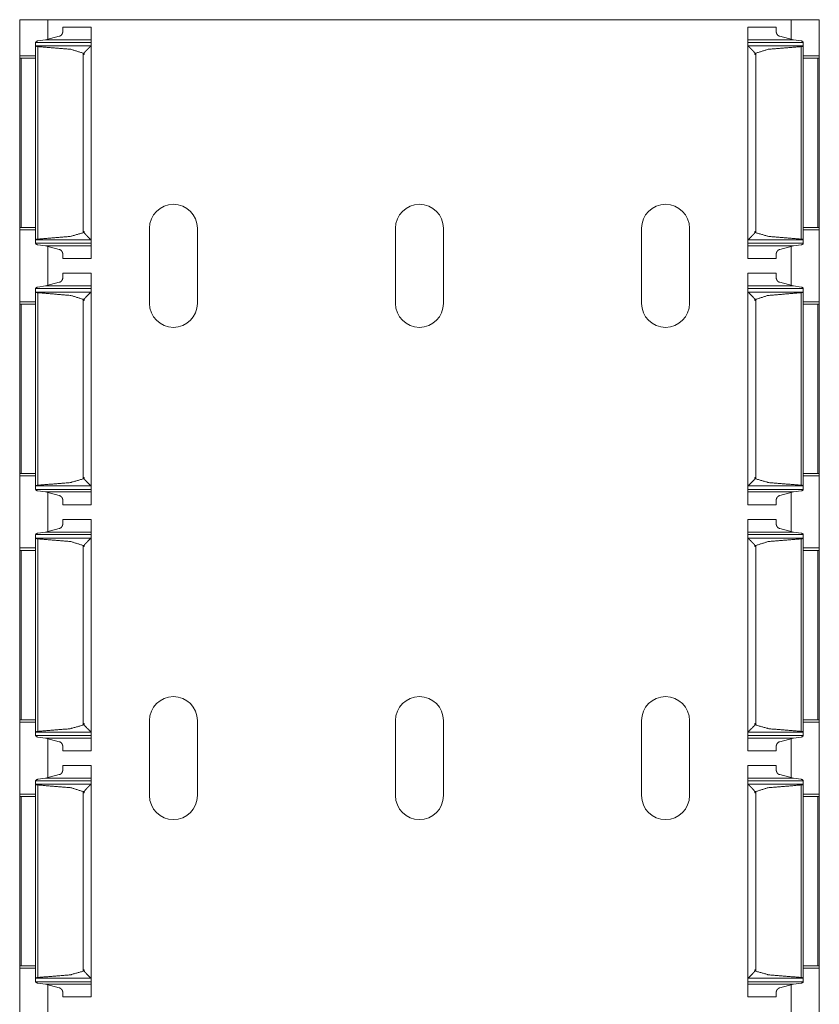
# Model space of a CAD drawing. Units: inches. Extents: x 1.58 to 9.53, y 3.19 to 7.88.
# Drawn here: x 1.58 to 1.78, y 7.63 to 7.88 of the extents above; entities that cross this region are included whole.
import ezdxf

# ---------------------------------------------------------------- set-up
doc = ezdxf.new("R2010")
doc.units = ezdxf.units.IN
doc.header["$MEASUREMENT"] = 0
doc.layers.add('1', color=7, linetype='Continuous', true_color=0xffffff)

msp = doc.modelspace()

# ---------------------------------------------------------------- linework, layer by layer
at = {"layer": '1', "color": 7, "linetype": 'Continuous', "lineweight": 18}
for p, q in [((1.57703, 7.88453), (1.57703, 7.87539)), ((1.57703, 7.88453), (1.58422, 7.88453)), ((1.58422, 7.88453), (1.58422, 7.87962)), ((1.58422, 7.88453), (1.77297, 7.88453)), ((1.77297, 7.88453), (1.77297, 7.87962)), ((1.77297, 7.88453), (1.78016, 7.88453)), ((1.78016, 7.88453), (1.78016, 7.87539)), ((1.59516, 7.88264), (1.58797, 7.88264)), ((1.76922, 7.88264), (1.76203, 7.88264)), ((1.58109, 7.8779), (1.58109, 7.87877)), ((1.58109, 7.87877), (1.59516, 7.87877)), ((1.58163, 7.87914), (1.58358, 7.87941)), ((1.58703, 7.88034), (1.58358, 7.87941)), ((1.58358, 7.87941), (1.59516, 7.87941)), ((1.59516, 7.87794), (1.59516, 7.87877)), ((1.76203, 7.87941), (1.77361, 7.87941)), ((1.76203, 7.87794), (1.76203, 7.87877)), ((1.76203, 7.87877), (1.77609, 7.87877)), ((1.77016, 7.88034), (1.77361, 7.87941)), ((1.77556, 7.87914), (1.77361, 7.87941)), ((1.77609, 7.8779), (1.77609, 7.87877)), ((1.5811, 7.87788), (1.58109, 7.8779)), ((1.58109, 7.8779), (1.58109, 7.82862)), ((1.5811, 7.87788), (1.59513, 7.87788)), ((1.58166, 7.8777), (1.58166, 7.82882)), ((1.59312, 7.87604), (1.59312, 7.87573)), ((1.59312, 7.87604), (1.59344, 7.87604)), ((1.59312, 7.87573), (1.59312, 7.83041)), ((1.59344, 7.87573), (1.59312, 7.87573)), ((1.59312, 7.87573), (1.59344, 7.87573)), ((1.59344, 7.87573), (1.59344, 7.87604)), ((1.59516, 7.87794), (1.59513, 7.87788)), ((1.59516, 7.87794), (1.59516, 7.82858)), ((1.76203, 7.87794), (1.76206, 7.87788)), ((1.76203, 7.87794), (1.76203, 7.82858)), ((1.76206, 7.87788), (1.77609, 7.87788)), ((1.76374, 7.87573), (1.76374, 7.87604)), ((1.76374, 7.87604), (1.76407, 7.87604)), ((1.76374, 7.87573), (1.76407, 7.87573)), ((1.76374, 7.87573), (1.76407, 7.87573)), ((1.76407, 7.87604), (1.76407, 7.87573)), ((1.76407, 7.87573), (1.76407, 7.83041)), ((1.77552, 7.8777), (1.77552, 7.82882)), ((1.77609, 7.8779), (1.77609, 7.82862)), ((1.77609, 7.87788), (1.77609, 7.8779)), ((1.57703, 7.87539), (1.58109, 7.87539)), ((1.57703, 7.87476), (1.57703, 7.83178)), ((1.57739, 7.87476), (1.57739, 7.83178)), ((1.57739, 7.87476), (1.58109, 7.87476)), ((1.77609, 7.87539), (1.78016, 7.87539)), ((1.7798, 7.87476), (1.77609, 7.87476)), ((1.7798, 7.87476), (1.7798, 7.83178)), ((1.78016, 7.87476), (1.78016, 7.83178)), ((1.57739, 7.83178), (1.57703, 7.83178)), ((1.57703, 7.83118), (1.57703, 7.81289)), ((1.57703, 7.83118), (1.58109, 7.83118)), ((1.57739, 7.83178), (1.58109, 7.83178)), ((1.59314, 7.83048), (1.59314, 7.83078)), ((1.59343, 7.83078), (1.59314, 7.83078)), ((1.59343, 7.83078), (1.59343, 7.83048)), ((1.61, 7.83156), (1.61, 7.8125)), ((1.62219, 7.83156), (1.62219, 7.8125)), ((1.6725, 7.83156), (1.6725, 7.8125)), ((1.68469, 7.83156), (1.68469, 7.8125)), ((1.735, 7.83156), (1.735, 7.8125)), ((1.74719, 7.83156), (1.74719, 7.8125)), ((1.76376, 7.83078), (1.76376, 7.83048)), ((1.76376, 7.83078), (1.76405, 7.83078)), ((1.76405, 7.83048), (1.76405, 7.83078)), ((1.7798, 7.83178), (1.77609, 7.83178)), ((1.77609, 7.83118), (1.78016, 7.83118)), ((1.7798, 7.83178), (1.78016, 7.83178)), ((1.78016, 7.83118), (1.78016, 7.81289)), ((1.5811, 7.82863), (1.58109, 7.82862)), ((1.58109, 7.82862), (1.58109, 7.82775)), ((1.5811, 7.82863), (1.59513, 7.82863)), ((1.59314, 7.83048), (1.59343, 7.83048)), ((1.59516, 7.82858), (1.59513, 7.82863)), ((1.59516, 7.82858), (1.59516, 7.82775)), ((1.76203, 7.82858), (1.76206, 7.82863)), ((1.76203, 7.82858), (1.76203, 7.82775)), ((1.76206, 7.82863), (1.77609, 7.82863)), ((1.76376, 7.83048), (1.76405, 7.83048)), ((1.77609, 7.82863), (1.77609, 7.82862)), ((1.77609, 7.82862), (1.77609, 7.82775)), ((1.58109, 7.82775), (1.59516, 7.82775)), ((1.58357, 7.82711), (1.58163, 7.82738)), ((1.58357, 7.82711), (1.58703, 7.82618)), ((1.58357, 7.82711), (1.59516, 7.82711)), ((1.58422, 7.8269), (1.58422, 7.81712)), ((1.76203, 7.82775), (1.77609, 7.82775)), ((1.76203, 7.82711), (1.77361, 7.82711)), ((1.77361, 7.82711), (1.77016, 7.82618)), ((1.77297, 7.8269), (1.77297, 7.81712)), ((1.77361, 7.82711), (1.77556, 7.82738)), ((1.58797, 7.82388), (1.59516, 7.82388)), ((1.76203, 7.82388), (1.76922, 7.82388)), ((1.59516, 7.82014), (1.58797, 7.82014)), ((1.76922, 7.82014), (1.76203, 7.82014)), ((1.58109, 7.8154), (1.58109, 7.81627)), ((1.58109, 7.81627), (1.59516, 7.81627)), ((1.58163, 7.81664), (1.58358, 7.81691)), ((1.58703, 7.81784), (1.58358, 7.81691)), ((1.58358, 7.81691), (1.59516, 7.81691)), ((1.59516, 7.81544), (1.59516, 7.81627)), ((1.76203, 7.81691), (1.77361, 7.81691)), ((1.76203, 7.81544), (1.76203, 7.81627)), ((1.76203, 7.81627), (1.77609, 7.81627)), ((1.77016, 7.81784), (1.77361, 7.81691)), ((1.77556, 7.81664), (1.77361, 7.81691)), ((1.77609, 7.8154), (1.77609, 7.81627)), ((1.5811, 7.81538), (1.58109, 7.8154)), ((1.58109, 7.8154), (1.58109, 7.76612)), ((1.5811, 7.81538), (1.59513, 7.81538)), ((1.58166, 7.8152), (1.58166, 7.76632)), ((1.59312, 7.81354), (1.59312, 7.81323)), ((1.59312, 7.81354), (1.59344, 7.81354)), ((1.59312, 7.81323), (1.59312, 7.76791)), ((1.59344, 7.81323), (1.59312, 7.81323)), ((1.59312, 7.81323), (1.59344, 7.81323)), ((1.59344, 7.81323), (1.59344, 7.81354)), ((1.59516, 7.81544), (1.59513, 7.81538)), ((1.59516, 7.81544), (1.59516, 7.76608)), ((1.76203, 7.81544), (1.76203, 7.76608)), ((1.76203, 7.81544), (1.76206, 7.81538)), ((1.76206, 7.81538), (1.77609, 7.81538)), ((1.76374, 7.81323), (1.76374, 7.81354)), ((1.76374, 7.81354), (1.76407, 7.81354)), ((1.76374, 7.81323), (1.76407, 7.81323)), ((1.76374, 7.81323), (1.76407, 7.81323)), ((1.76407, 7.81354), (1.76407, 7.81323)), ((1.76407, 7.81323), (1.76407, 7.76791)), ((1.77552, 7.8152), (1.77552, 7.76632)), ((1.77609, 7.8154), (1.77609, 7.76612)), ((1.77609, 7.81538), (1.77609, 7.8154)), ((1.57703, 7.81289), (1.58109, 7.81289)), ((1.57703, 7.81226), (1.57703, 7.76928)), ((1.57739, 7.81226), (1.58109, 7.81226)), ((1.57739, 7.81226), (1.57739, 7.76928)), ((1.77609, 7.81289), (1.78016, 7.81289)), ((1.7798, 7.81226), (1.77609, 7.81226)), ((1.7798, 7.81226), (1.7798, 7.76928)), ((1.78016, 7.81226), (1.78016, 7.76928)), ((1.57739, 7.76928), (1.57703, 7.76928)), ((1.57703, 7.76868), (1.57703, 7.75039)), ((1.57703, 7.76868), (1.58109, 7.76868)), ((1.57739, 7.76928), (1.58109, 7.76928)), ((1.59314, 7.76798), (1.59314, 7.76828)), ((1.59343, 7.76828), (1.59314, 7.76828)), ((1.59343, 7.76828), (1.59343, 7.76798)), ((1.76376, 7.76828), (1.76376, 7.76798)), ((1.76376, 7.76828), (1.76405, 7.76828)), ((1.76405, 7.76798), (1.76405, 7.76828)), ((1.7798, 7.76928), (1.77609, 7.76928)), ((1.77609, 7.76868), (1.78016, 7.76868)), ((1.7798, 7.76928), (1.78016, 7.76928)), ((1.78016, 7.76868), (1.78016, 7.75039)), ((1.5811, 7.76613), (1.58109, 7.76612)), ((1.58109, 7.76612), (1.58109, 7.76525)), ((1.5811, 7.76613), (1.59513, 7.76613)), ((1.59314, 7.76798), (1.59343, 7.76798)), ((1.59516, 7.76608), (1.59513, 7.76613)), ((1.59516, 7.76608), (1.59516, 7.76525)), ((1.76203, 7.76608), (1.76206, 7.76613)), ((1.76203, 7.76608), (1.76203, 7.76525)), ((1.76206, 7.76613), (1.77609, 7.76613)), ((1.76376, 7.76798), (1.76405, 7.76798)), ((1.77609, 7.76613), (1.77609, 7.76612)), ((1.77609, 7.76612), (1.77609, 7.76525)), ((1.58109, 7.76525), (1.59516, 7.76525)), ((1.58357, 7.76461), (1.58163, 7.76488)), ((1.58357, 7.76461), (1.58703, 7.76368)), ((1.58357, 7.76461), (1.59516, 7.76461)), ((1.58422, 7.7644), (1.58422, 7.75462)), ((1.76203, 7.76525), (1.77609, 7.76525)), ((1.76203, 7.76461), (1.77361, 7.76461)), ((1.77361, 7.76461), (1.77016, 7.76368)), ((1.77297, 7.7644), (1.77297, 7.75462)), ((1.77361, 7.76461), (1.77556, 7.76488)), ((1.58797, 7.76138), (1.59516, 7.76138)), ((1.76203, 7.76138), (1.76922, 7.76138)), ((1.59516, 7.75764), (1.58797, 7.75764)), ((1.76922, 7.75764), (1.76203, 7.75764)), ((1.58109, 7.7529), (1.58109, 7.75377)), ((1.58109, 7.75377), (1.59516, 7.75377)), ((1.58163, 7.75414), (1.58358, 7.75441)), ((1.58703, 7.75534), (1.58358, 7.75441)), ((1.58358, 7.75441), (1.59516, 7.75441)), ((1.59516, 7.75294), (1.59516, 7.75377)), ((1.76203, 7.75441), (1.77361, 7.75441)), ((1.76203, 7.75294), (1.76203, 7.75377)), ((1.76203, 7.75377), (1.77609, 7.75377)), ((1.77016, 7.75534), (1.77361, 7.75441)), ((1.77556, 7.75414), (1.77361, 7.75441)), ((1.77609, 7.7529), (1.77609, 7.75377)), ((1.5811, 7.75288), (1.58109, 7.7529)), ((1.58109, 7.7529), (1.58109, 7.70362)), ((1.5811, 7.75288), (1.59513, 7.75288)), ((1.58166, 7.7527), (1.58166, 7.70382)), ((1.59312, 7.75104), (1.59312, 7.75073)), ((1.59312, 7.75104), (1.59344, 7.75104)), ((1.59312, 7.75073), (1.59312, 7.70541)), ((1.59344, 7.75073), (1.59312, 7.75073)), ((1.59312, 7.75073), (1.59344, 7.75073)), ((1.59344, 7.75073), (1.59344, 7.75104)), ((1.59516, 7.75294), (1.59513, 7.75288)), ((1.59516, 7.75294), (1.59516, 7.70358)), ((1.76203, 7.75294), (1.76206, 7.75288)), ((1.76203, 7.75294), (1.76203, 7.70358)), ((1.76206, 7.75288), (1.77609, 7.75288)), ((1.76374, 7.75073), (1.76374, 7.75104)), ((1.76374, 7.75104), (1.76407, 7.75104)), ((1.76374, 7.75073), (1.76407, 7.75073)), ((1.76374, 7.75073), (1.76407, 7.75073)), ((1.76407, 7.75104), (1.76407, 7.75073)), ((1.76407, 7.75073), (1.76407, 7.70541)), ((1.77552, 7.7527), (1.77552, 7.70382)), ((1.77609, 7.7529), (1.77609, 7.70362)), ((1.77609, 7.75288), (1.77609, 7.7529)), ((1.57703, 7.75039), (1.58109, 7.75039)), ((1.57703, 7.74976), (1.57703, 7.70678)), ((1.57739, 7.74976), (1.58109, 7.74976)), ((1.57739, 7.74976), (1.57739, 7.70678)), ((1.77609, 7.75039), (1.78016, 7.75039)), ((1.7798, 7.74976), (1.77609, 7.74976)), ((1.7798, 7.74976), (1.7798, 7.70678)), ((1.78016, 7.74976), (1.78016, 7.70678)), ((1.57739, 7.70678), (1.57703, 7.70678)), ((1.57703, 7.70618), (1.57703, 7.68789)), ((1.57703, 7.70618), (1.58109, 7.70618)), ((1.57739, 7.70678), (1.58109, 7.70678)), ((1.59314, 7.70548), (1.59314, 7.70578)), ((1.59343, 7.70578), (1.59314, 7.70578)), ((1.59343, 7.70578), (1.59343, 7.70548)), ((1.61, 7.70656), (1.61, 7.6875)), ((1.62219, 7.70656), (1.62219, 7.6875)), ((1.6725, 7.70656), (1.6725, 7.6875)), ((1.68469, 7.70656), (1.68469, 7.6875)), ((1.735, 7.70656), (1.735, 7.6875)), ((1.74719, 7.70656), (1.74719, 7.6875)), ((1.76376, 7.70578), (1.76376, 7.70548)), ((1.76376, 7.70578), (1.76405, 7.70578)), ((1.76405, 7.70548), (1.76405, 7.70578)), ((1.7798, 7.70678), (1.77609, 7.70678)), ((1.77609, 7.70618), (1.78016, 7.70618)), ((1.7798, 7.70678), (1.78016, 7.70678)), ((1.78016, 7.70618), (1.78016, 7.68789)), ((1.5811, 7.70363), (1.58109, 7.70362)), ((1.58109, 7.70362), (1.58109, 7.70275)), ((1.5811, 7.70363), (1.59513, 7.70363)), ((1.59314, 7.70548), (1.59343, 7.70548)), ((1.59516, 7.70358), (1.59513, 7.70363)), ((1.59516, 7.70358), (1.59516, 7.70275)), ((1.76203, 7.70358), (1.76206, 7.70363)), ((1.76203, 7.70358), (1.76203, 7.70275)), ((1.76206, 7.70363), (1.77609, 7.70363)), ((1.76376, 7.70548), (1.76405, 7.70548)), ((1.77609, 7.70363), (1.77609, 7.70362)), ((1.77609, 7.70362), (1.77609, 7.70275)), ((1.58109, 7.70275), (1.59516, 7.70275)), ((1.58357, 7.70211), (1.58163, 7.70238)), ((1.58357, 7.70211), (1.58703, 7.70118)), ((1.58357, 7.70211), (1.59516, 7.70211)), ((1.58422, 7.7019), (1.58422, 7.69212)), ((1.76203, 7.70275), (1.77609, 7.70275)), ((1.76203, 7.70211), (1.77361, 7.70211)), ((1.77361, 7.70211), (1.77016, 7.70118)), ((1.77297, 7.7019), (1.77297, 7.69212)), ((1.77361, 7.70211), (1.77556, 7.70238)), ((1.58797, 7.69888), (1.59516, 7.69888)), ((1.76203, 7.69888), (1.76922, 7.69888)), ((1.59516, 7.69514), (1.58797, 7.69514)), ((1.76922, 7.69514), (1.76203, 7.69514)), ((1.58109, 7.6904), (1.58109, 7.69127)), ((1.58109, 7.69127), (1.59516, 7.69127)), ((1.58163, 7.69164), (1.58358, 7.69191)), ((1.58703, 7.69284), (1.58358, 7.69191)), ((1.58358, 7.69191), (1.59516, 7.69191)), ((1.59516, 7.69044), (1.59516, 7.69127)), ((1.76203, 7.69191), (1.77361, 7.69191)), ((1.76203, 7.69044), (1.76203, 7.69127)), ((1.76203, 7.69127), (1.77609, 7.69127)), ((1.77016, 7.69284), (1.77361, 7.69191)), ((1.77556, 7.69164), (1.77361, 7.69191)), ((1.77609, 7.6904), (1.77609, 7.69127)), ((1.5811, 7.69038), (1.58109, 7.6904)), ((1.58109, 7.6904), (1.58109, 7.64112)), ((1.5811, 7.69038), (1.59513, 7.69038)), ((1.58166, 7.6902), (1.58166, 7.64132)), ((1.59312, 7.68854), (1.59312, 7.68823)), ((1.59312, 7.68854), (1.59344, 7.68854)), ((1.59312, 7.68823), (1.59312, 7.64291)), ((1.59344, 7.68823), (1.59312, 7.68823)), ((1.59312, 7.68823), (1.59344, 7.68823)), ((1.59344, 7.68823), (1.59344, 7.68854)), ((1.59516, 7.69044), (1.59513, 7.69038)), ((1.59516, 7.69044), (1.59516, 7.64108)), ((1.76203, 7.69044), (1.76206, 7.69038)), ((1.76203, 7.69044), (1.76203, 7.64108)), ((1.76206, 7.69038), (1.77609, 7.69038)), ((1.76374, 7.68823), (1.76374, 7.68854)), ((1.76374, 7.68854), (1.76407, 7.68854)), ((1.76374, 7.68823), (1.76407, 7.68823)), ((1.76374, 7.68823), (1.76407, 7.68823)), ((1.76407, 7.68854), (1.76407, 7.68823)), ((1.76407, 7.68823), (1.76407, 7.64291)), ((1.77552, 7.6902), (1.77552, 7.64132)), ((1.77609, 7.6904), (1.77609, 7.64112)), ((1.77609, 7.69038), (1.77609, 7.6904)), ((1.57703, 7.68789), (1.58109, 7.68789)), ((1.57703, 7.68726), (1.57703, 7.64428)), ((1.57739, 7.68726), (1.58109, 7.68726)), ((1.57739, 7.68726), (1.57739, 7.64428)), ((1.77609, 7.68789), (1.78016, 7.68789)), ((1.7798, 7.68726), (1.77609, 7.68726)), ((1.7798, 7.68726), (1.7798, 7.64428)), ((1.78016, 7.68726), (1.78016, 7.64428)), ((1.57739, 7.64428), (1.57703, 7.64428)), ((1.57703, 7.64368), (1.57703, 7.62539)), ((1.57703, 7.64368), (1.58109, 7.64368)), ((1.57739, 7.64428), (1.58109, 7.64428)), ((1.59314, 7.64298), (1.59314, 7.64328)), ((1.59343, 7.64328), (1.59314, 7.64328)), ((1.59343, 7.64328), (1.59343, 7.64298)), ((1.76376, 7.64328), (1.76376, 7.64298)), ((1.76376, 7.64328), (1.76405, 7.64328)), ((1.76405, 7.64298), (1.76405, 7.64328)), ((1.7798, 7.64428), (1.77609, 7.64428)), ((1.77609, 7.64368), (1.78016, 7.64368)), ((1.7798, 7.64428), (1.78016, 7.64428)), ((1.78016, 7.64368), (1.78016, 7.62539)), ((1.5811, 7.64113), (1.58109, 7.64112)), ((1.58109, 7.64112), (1.58109, 7.64025)), ((1.5811, 7.64113), (1.59513, 7.64113)), ((1.59314, 7.64298), (1.59343, 7.64298)), ((1.59516, 7.64108), (1.59513, 7.64113)), ((1.59516, 7.64108), (1.59516, 7.64025)), ((1.76203, 7.64108), (1.76206, 7.64113)), ((1.76203, 7.64108), (1.76203, 7.64025)), ((1.76206, 7.64113), (1.77609, 7.64113)), ((1.76376, 7.64298), (1.76405, 7.64298)), ((1.77609, 7.64113), (1.77609, 7.64112)), ((1.77609, 7.64112), (1.77609, 7.64025)), ((1.58109, 7.64025), (1.59516, 7.64025)), ((1.58357, 7.63961), (1.58163, 7.63988)), ((1.58357, 7.63961), (1.58703, 7.63868)), ((1.58357, 7.63961), (1.59516, 7.63961)), ((1.58422, 7.6394), (1.58422, 7.62962)), ((1.76203, 7.64025), (1.77609, 7.64025)), ((1.76203, 7.63961), (1.77361, 7.63961)), ((1.77361, 7.63961), (1.77016, 7.63868)), ((1.77297, 7.6394), (1.77297, 7.62962)), ((1.77361, 7.63961), (1.77556, 7.63988)), ((1.58797, 7.63638), (1.59516, 7.63638)), ((1.76203, 7.63638), (1.76922, 7.63638))]:
    msp.add_line(p, q, dxfattribs=at)
for centre, start, end in [((1.61609, 7.83156), 0, 180), ((1.67859, 7.83156), 0, 180), ((1.74109, 7.83156), 0, 180), ((1.61609, 7.8125), 180, 0), ((1.67859, 7.8125), 180, 0), ((1.74109, 7.8125), 180, 0), ((1.61609, 7.70656), 0, 180), ((1.67859, 7.70656), 0, 180), ((1.74109, 7.70656), 0, 180), ((1.61609, 7.6875), 180, 0), ((1.67859, 7.6875), 180, 0), ((1.74109, 7.6875), 180, 0)]:
    msp.add_arc(centre, 0.00609, start, end, dxfattribs=at)
for points, knots in [([(1.58797, 7.8814), (1.58793, 7.88114), (1.58773, 7.88076), (1.5875, 7.88052), (1.5873, 7.88039), (1.58711, 7.88034), (1.58703, 7.88034)], [0, 0, 0.16915, 0.447906, 0.667624, 0.823122, 0.947074, 1, 1]), ([(1.76922, 7.8814), (1.76926, 7.88114), (1.76946, 7.88076), (1.76969, 7.88052), (1.76989, 7.88039), (1.77008, 7.88034), (1.77016, 7.88034)], [0, 0, 0.169154, 0.447947, 0.667625, 0.823184, 0.947139, 1, 1]), ([(1.58163, 7.87914), (1.58154, 7.87913), (1.58138, 7.87907), (1.58124, 7.87899), (1.58113, 7.8789), (1.58109, 7.87882)], [0, 0, 0.142374, 0.396295, 0.640769, 0.864955, 1, 1]), ([(1.77556, 7.87914), (1.77565, 7.87913), (1.77581, 7.87907), (1.77595, 7.87899), (1.77606, 7.8789), (1.77609, 7.87882)], [0, 0, 0.142394, 0.396056, 0.640836, 0.864936, 1, 1]), ([(1.58166, 7.8777), (1.5816, 7.8777), (1.58143, 7.87773), (1.58127, 7.87778), (1.58115, 7.87784), (1.5811, 7.87788)], [0, 0, 0.101116, 0.393421, 0.662471, 0.885152, 1, 1]), ([(1.58166, 7.8777), (1.59003, 7.87701), (1.59312, 7.87604)], [0, 0, 0.721925, 1, 1]), ([(1.59513, 7.87788), (1.59507, 7.87782), (1.59449, 7.87724), (1.59383, 7.87656), (1.59364, 7.87636), (1.59353, 7.87622), (1.59347, 7.87613), (1.59345, 7.87607), (1.59344, 7.87604)], [0, 0, 0.035369, 0.361668, 0.736757, 0.846134, 0.91815, 0.96154, 0.988615, 1, 1]), ([(1.76206, 7.87788), (1.76212, 7.87782), (1.7623, 7.87764), (1.7627, 7.87724), (1.76336, 7.87656), (1.76354, 7.87636), (1.76366, 7.87622), (1.76372, 7.87613), (1.76374, 7.87607), (1.76374, 7.87604)], [0, 0, 0.035341, 0.137521, 0.361643, 0.736764, 0.846115, 0.918131, 0.961543, 0.988618, 1, 1]), ([(1.77552, 7.8777), (1.76716, 7.87701), (1.76407, 7.87604)], [0, 0, 0.721928, 1, 1]), ([(1.77552, 7.8777), (1.77558, 7.8777), (1.77576, 7.87773), (1.77591, 7.87778), (1.77603, 7.87784), (1.77609, 7.87788)], [0, 0, 0.100951, 0.393263, 0.662159, 0.885149, 1, 1]), ([(1.5811, 7.82863), (1.58115, 7.82867), (1.58126, 7.82873), (1.58143, 7.82879), (1.58164, 7.82882), (1.58166, 7.82882)], [0, 0, 0.098395, 0.303926, 0.603595, 0.952887, 1, 1]), ([(1.59312, 7.83041), (1.58982, 7.82948), (1.58166, 7.82882)], [0, 0, 0.294991, 1, 1]), ([(1.59312, 7.83041), (1.59313, 7.83043), (1.59314, 7.83048)], [0, 0, 0.364044, 1, 1]), ([(1.59343, 7.83048), (1.59343, 7.83046), (1.59345, 7.83039), (1.59359, 7.83021), (1.59419, 7.82958), (1.59501, 7.82876), (1.59513, 7.82863)], [0, 0, 0.009718, 0.036379, 0.125829, 0.473106, 0.93243, 1, 1]), ([(1.76376, 7.83048), (1.76376, 7.83046), (1.76374, 7.83039), (1.7636, 7.83021), (1.763, 7.82958), (1.76218, 7.82876), (1.76206, 7.82863)], [0, 0, 0.009714, 0.036376, 0.125875, 0.473129, 0.932458, 1, 1]), ([(1.76407, 7.83041), (1.76406, 7.83043), (1.76405, 7.83048)], [0, 0, 0.364422, 1, 1]), ([(1.76407, 7.83041), (1.76737, 7.82948), (1.77552, 7.82882)], [0, 0, 0.294997, 1, 1]), ([(1.77609, 7.82863), (1.77604, 7.82867), (1.77593, 7.82873), (1.77576, 7.82879), (1.77555, 7.82882), (1.77552, 7.82882)], [0, 0, 0.098278, 0.303988, 0.60354, 0.953048, 1, 1]), ([(1.58109, 7.8277), (1.58111, 7.82766), (1.58118, 7.82757), (1.58132, 7.82747), (1.5815, 7.8274), (1.58163, 7.82738)], [0, 0, 0.071305, 0.241573, 0.505447, 0.789793, 1, 1]), ([(1.58703, 7.82618), (1.58715, 7.82617), (1.58731, 7.82612), (1.58753, 7.82597), (1.58779, 7.82567), (1.58794, 7.82533), (1.58797, 7.82512)], [0, 0, 0.074285, 0.186346, 0.359946, 0.618341, 0.861514, 1, 1]), ([(1.77016, 7.82618), (1.77004, 7.82617), (1.76988, 7.82612), (1.76966, 7.82597), (1.7694, 7.82567), (1.76925, 7.82533), (1.76922, 7.82512)], [0, 0, 0.074219, 0.186344, 0.359944, 0.61834, 0.861514, 1, 1]), ([(1.77609, 7.8277), (1.77608, 7.82766), (1.77601, 7.82757), (1.77586, 7.82747), (1.77569, 7.8274), (1.77556, 7.82738)], [0, 0, 0.071313, 0.2415, 0.505533, 0.789768, 1, 1]), ([(1.58797, 7.8189), (1.58793, 7.81864), (1.58773, 7.81826), (1.5875, 7.81802), (1.5873, 7.81789), (1.58711, 7.81784), (1.58703, 7.81784)], [0, 0, 0.16915, 0.447906, 0.667624, 0.823122, 0.947074, 1, 1]), ([(1.76922, 7.8189), (1.76926, 7.81864), (1.76946, 7.81826), (1.76969, 7.81802), (1.76989, 7.81789), (1.77008, 7.81784), (1.77016, 7.81784)], [0, 0, 0.169154, 0.447947, 0.667625, 0.823184, 0.947139, 1, 1]), ([(1.58163, 7.81664), (1.58154, 7.81663), (1.58138, 7.81657), (1.58124, 7.81649), (1.58113, 7.8164), (1.58109, 7.81632)], [0, 0, 0.142374, 0.396295, 0.640769, 0.864955, 1, 1]), ([(1.77556, 7.81664), (1.77565, 7.81663), (1.77581, 7.81657), (1.77595, 7.81649), (1.77606, 7.8164), (1.77609, 7.81632)], [0, 0, 0.142394, 0.396056, 0.640836, 0.864936, 1, 1]), ([(1.58166, 7.8152), (1.5816, 7.8152), (1.58143, 7.81523), (1.58127, 7.81528), (1.58115, 7.81534), (1.5811, 7.81538)], [0, 0, 0.101116, 0.393421, 0.662471, 0.885152, 1, 1]), ([(1.58166, 7.8152), (1.59003, 7.81451), (1.59312, 7.81354)], [0, 0, 0.721925, 1, 1]), ([(1.59513, 7.81538), (1.59507, 7.81532), (1.59449, 7.81474), (1.59383, 7.81406), (1.59364, 7.81386), (1.59353, 7.81372), (1.59347, 7.81363), (1.59345, 7.81357), (1.59344, 7.81354)], [0, 0, 0.035369, 0.361668, 0.736757, 0.846134, 0.91815, 0.96154, 0.988615, 1, 1]), ([(1.76206, 7.81538), (1.76212, 7.81532), (1.7623, 7.81514), (1.7627, 7.81474), (1.76336, 7.81406), (1.76354, 7.81386), (1.76366, 7.81372), (1.76372, 7.81363), (1.76374, 7.81357), (1.76374, 7.81354)], [0, 0, 0.035341, 0.137521, 0.361643, 0.736764, 0.846115, 0.918131, 0.961543, 0.988618, 1, 1]), ([(1.77552, 7.8152), (1.76716, 7.81451), (1.76407, 7.81354)], [0, 0, 0.721928, 1, 1]), ([(1.77552, 7.8152), (1.77558, 7.8152), (1.77576, 7.81523), (1.77591, 7.81528), (1.77603, 7.81534), (1.77609, 7.81538)], [0, 0, 0.100951, 0.393263, 0.662159, 0.885149, 1, 1]), ([(1.5811, 7.76613), (1.58115, 7.76617), (1.58126, 7.76623), (1.58143, 7.76629), (1.58164, 7.76632), (1.58166, 7.76632)], [0, 0, 0.098395, 0.303926, 0.603595, 0.952887, 1, 1]), ([(1.59312, 7.76791), (1.58982, 7.76698), (1.58166, 7.76632)], [0, 0, 0.294991, 1, 1]), ([(1.59312, 7.76791), (1.59313, 7.76793), (1.59314, 7.76798)], [0, 0, 0.364044, 1, 1]), ([(1.59343, 7.76798), (1.59343, 7.76796), (1.59345, 7.76789), (1.59359, 7.76771), (1.59419, 7.76708), (1.59501, 7.76626), (1.59513, 7.76613)], [0, 0, 0.009718, 0.036379, 0.125829, 0.473106, 0.93243, 1, 1]), ([(1.76376, 7.76798), (1.76376, 7.76796), (1.76374, 7.76789), (1.7636, 7.76771), (1.763, 7.76708), (1.76218, 7.76626), (1.76206, 7.76613)], [0, 0, 0.009714, 0.036376, 0.125875, 0.473129, 0.932458, 1, 1]), ([(1.76407, 7.76791), (1.76406, 7.76793), (1.76405, 7.76798)], [0, 0, 0.364422, 1, 1]), ([(1.76407, 7.76791), (1.76737, 7.76698), (1.77552, 7.76632)], [0, 0, 0.294997, 1, 1]), ([(1.77609, 7.76613), (1.77604, 7.76617), (1.77593, 7.76623), (1.77576, 7.76629), (1.77555, 7.76632), (1.77552, 7.76632)], [0, 0, 0.098278, 0.303988, 0.60354, 0.953048, 1, 1]), ([(1.58109, 7.7652), (1.58111, 7.76516), (1.58118, 7.76507), (1.58132, 7.76497), (1.5815, 7.7649), (1.58163, 7.76488)], [0, 0, 0.071305, 0.241573, 0.505447, 0.789793, 1, 1]), ([(1.58703, 7.76368), (1.58715, 7.76367), (1.58731, 7.76362), (1.58753, 7.76347), (1.58779, 7.76317), (1.58794, 7.76283), (1.58797, 7.76262)], [0, 0, 0.074285, 0.186346, 0.359946, 0.618341, 0.861514, 1, 1]), ([(1.77016, 7.76368), (1.77004, 7.76367), (1.76988, 7.76362), (1.76966, 7.76347), (1.7694, 7.76317), (1.76925, 7.76283), (1.76922, 7.76262)], [0, 0, 0.074219, 0.186344, 0.359944, 0.61834, 0.861514, 1, 1]), ([(1.77609, 7.7652), (1.77608, 7.76516), (1.77601, 7.76507), (1.77586, 7.76497), (1.77569, 7.7649), (1.77556, 7.76488)], [0, 0, 0.071313, 0.2415, 0.505533, 0.789768, 1, 1]), ([(1.58797, 7.7564), (1.58793, 7.75614), (1.58773, 7.75576), (1.5875, 7.75552), (1.5873, 7.75539), (1.58711, 7.75534), (1.58703, 7.75534)], [0, 0, 0.16915, 0.447906, 0.667624, 0.823122, 0.947074, 1, 1]), ([(1.76922, 7.7564), (1.76926, 7.75614), (1.76946, 7.75576), (1.76969, 7.75552), (1.76989, 7.75539), (1.77008, 7.75534), (1.77016, 7.75534)], [0, 0, 0.169154, 0.447947, 0.667625, 0.823184, 0.947139, 1, 1]), ([(1.58163, 7.75414), (1.58154, 7.75413), (1.58138, 7.75407), (1.58124, 7.75399), (1.58113, 7.7539), (1.58109, 7.75382)], [0, 0, 0.142374, 0.396295, 0.640769, 0.864955, 1, 1]), ([(1.77556, 7.75414), (1.77565, 7.75413), (1.77581, 7.75407), (1.77595, 7.75399), (1.77606, 7.7539), (1.77609, 7.75382)], [0, 0, 0.142394, 0.396056, 0.640836, 0.864936, 1, 1]), ([(1.58166, 7.7527), (1.5816, 7.7527), (1.58143, 7.75273), (1.58127, 7.75278), (1.58115, 7.75284), (1.5811, 7.75288)], [0, 0, 0.101116, 0.393421, 0.662471, 0.885152, 1, 1]), ([(1.58166, 7.7527), (1.59003, 7.75201), (1.59312, 7.75104)], [0, 0, 0.721925, 1, 1]), ([(1.59513, 7.75288), (1.59507, 7.75282), (1.59449, 7.75224), (1.59383, 7.75156), (1.59364, 7.75136), (1.59353, 7.75122), (1.59347, 7.75113), (1.59345, 7.75107), (1.59344, 7.75104)], [0, 0, 0.035369, 0.361668, 0.736757, 0.846134, 0.91815, 0.96154, 0.988615, 1, 1]), ([(1.76206, 7.75288), (1.76212, 7.75282), (1.7623, 7.75264), (1.7627, 7.75224), (1.76336, 7.75156), (1.76354, 7.75136), (1.76366, 7.75122), (1.76372, 7.75113), (1.76374, 7.75107), (1.76374, 7.75104)], [0, 0, 0.035341, 0.137521, 0.361643, 0.736764, 0.846115, 0.918131, 0.961543, 0.988618, 1, 1]), ([(1.77552, 7.7527), (1.76716, 7.75201), (1.76407, 7.75104)], [0, 0, 0.721928, 1, 1]), ([(1.77552, 7.7527), (1.77558, 7.7527), (1.77576, 7.75273), (1.77591, 7.75278), (1.77603, 7.75284), (1.77609, 7.75288)], [0, 0, 0.100951, 0.393263, 0.662159, 0.885149, 1, 1]), ([(1.5811, 7.70363), (1.58115, 7.70367), (1.58126, 7.70373), (1.58143, 7.70379), (1.58164, 7.70382), (1.58166, 7.70382)], [0, 0, 0.098395, 0.303926, 0.603595, 0.952887, 1, 1]), ([(1.59312, 7.70541), (1.58982, 7.70448), (1.58166, 7.70382)], [0, 0, 0.294991, 1, 1]), ([(1.59312, 7.70541), (1.59313, 7.70543), (1.59314, 7.70548)], [0, 0, 0.364044, 1, 1]), ([(1.59343, 7.70548), (1.59343, 7.70546), (1.59345, 7.70539), (1.59359, 7.70521), (1.59419, 7.70458), (1.59501, 7.70376), (1.59513, 7.70363)], [0, 0, 0.009718, 0.036379, 0.125829, 0.473106, 0.93243, 1, 1]), ([(1.76376, 7.70548), (1.76376, 7.70546), (1.76374, 7.70539), (1.7636, 7.70521), (1.763, 7.70458), (1.76218, 7.70376), (1.76206, 7.70363)], [0, 0, 0.009714, 0.036376, 0.125875, 0.473129, 0.932458, 1, 1]), ([(1.76407, 7.70541), (1.76406, 7.70543), (1.76405, 7.70548)], [0, 0, 0.364422, 1, 1]), ([(1.76407, 7.70541), (1.76737, 7.70448), (1.77552, 7.70382)], [0, 0, 0.294997, 1, 1]), ([(1.77609, 7.70363), (1.77604, 7.70367), (1.77593, 7.70373), (1.77576, 7.70379), (1.77555, 7.70382), (1.77552, 7.70382)], [0, 0, 0.098278, 0.303988, 0.60354, 0.953048, 1, 1]), ([(1.58109, 7.7027), (1.58111, 7.70266), (1.58118, 7.70257), (1.58132, 7.70247), (1.5815, 7.7024), (1.58163, 7.70238)], [0, 0, 0.071305, 0.241573, 0.505447, 0.789793, 1, 1]), ([(1.58703, 7.70118), (1.58715, 7.70117), (1.58731, 7.70112), (1.58753, 7.70097), (1.58779, 7.70067), (1.58794, 7.70033), (1.58797, 7.70012)], [0, 0, 0.074285, 0.186346, 0.359946, 0.618341, 0.861514, 1, 1]), ([(1.77016, 7.70118), (1.77004, 7.70117), (1.76988, 7.70112), (1.76966, 7.70097), (1.7694, 7.70067), (1.76925, 7.70033), (1.76922, 7.70012)], [0, 0, 0.074219, 0.186344, 0.359944, 0.61834, 0.861514, 1, 1]), ([(1.77609, 7.7027), (1.77608, 7.70266), (1.77601, 7.70257), (1.77586, 7.70247), (1.77569, 7.7024), (1.77556, 7.70238)], [0, 0, 0.071313, 0.2415, 0.505533, 0.789768, 1, 1]), ([(1.58797, 7.6939), (1.58793, 7.69364), (1.58773, 7.69326), (1.5875, 7.69302), (1.5873, 7.69289), (1.58711, 7.69284), (1.58703, 7.69284)], [0, 0, 0.16915, 0.447906, 0.667624, 0.823122, 0.947074, 1, 1]), ([(1.76922, 7.6939), (1.76926, 7.69364), (1.76946, 7.69326), (1.76969, 7.69302), (1.76989, 7.69289), (1.77008, 7.69284), (1.77016, 7.69284)], [0, 0, 0.169154, 0.447947, 0.667625, 0.823184, 0.947139, 1, 1]), ([(1.58163, 7.69164), (1.58154, 7.69163), (1.58138, 7.69157), (1.58124, 7.69149), (1.58113, 7.6914), (1.58109, 7.69132)], [0, 0, 0.142374, 0.396295, 0.640769, 0.864955, 1, 1]), ([(1.77556, 7.69164), (1.77565, 7.69163), (1.77581, 7.69157), (1.77595, 7.69149), (1.77606, 7.6914), (1.77609, 7.69132)], [0, 0, 0.142394, 0.396056, 0.640836, 0.864936, 1, 1]), ([(1.58166, 7.6902), (1.5816, 7.6902), (1.58143, 7.69023), (1.58127, 7.69028), (1.58115, 7.69034), (1.5811, 7.69038)], [0, 0, 0.101116, 0.393421, 0.662471, 0.885152, 1, 1]), ([(1.58166, 7.6902), (1.59003, 7.68951), (1.59312, 7.68854)], [0, 0, 0.721925, 1, 1]), ([(1.59513, 7.69038), (1.59507, 7.69032), (1.59449, 7.68974), (1.59383, 7.68906), (1.59364, 7.68886), (1.59353, 7.68872), (1.59347, 7.68863), (1.59345, 7.68857), (1.59344, 7.68854)], [0, 0, 0.035369, 0.361668, 0.736757, 0.846134, 0.91815, 0.96154, 0.988615, 1, 1]), ([(1.76206, 7.69038), (1.76212, 7.69032), (1.7623, 7.69014), (1.7627, 7.68974), (1.76336, 7.68906), (1.76354, 7.68886), (1.76366, 7.68872), (1.76372, 7.68863), (1.76374, 7.68857), (1.76374, 7.68854)], [0, 0, 0.035341, 0.137521, 0.361643, 0.736764, 0.846115, 0.918131, 0.961543, 0.988618, 1, 1]), ([(1.77552, 7.6902), (1.76716, 7.68951), (1.76407, 7.68854)], [0, 0, 0.721928, 1, 1]), ([(1.77552, 7.6902), (1.77558, 7.6902), (1.77576, 7.69023), (1.77591, 7.69028), (1.77603, 7.69034), (1.77609, 7.69038)], [0, 0, 0.100951, 0.393263, 0.662159, 0.885149, 1, 1]), ([(1.5811, 7.64113), (1.58115, 7.64117), (1.58126, 7.64123), (1.58143, 7.64129), (1.58164, 7.64132), (1.58166, 7.64132)], [0, 0, 0.098395, 0.303926, 0.603595, 0.952887, 1, 1]), ([(1.59312, 7.64291), (1.58982, 7.64198), (1.58166, 7.64132)], [0, 0, 0.294991, 1, 1]), ([(1.59312, 7.64291), (1.59313, 7.64293), (1.59314, 7.64298)], [0, 0, 0.364044, 1, 1]), ([(1.59343, 7.64298), (1.59343, 7.64296), (1.59345, 7.64289), (1.59359, 7.64271), (1.59419, 7.64208), (1.59501, 7.64126), (1.59513, 7.64113)], [0, 0, 0.009718, 0.036379, 0.125829, 0.473106, 0.93243, 1, 1]), ([(1.76376, 7.64298), (1.76376, 7.64296), (1.76374, 7.64289), (1.7636, 7.64271), (1.763, 7.64208), (1.76218, 7.64126), (1.76206, 7.64113)], [0, 0, 0.009714, 0.036376, 0.125875, 0.473129, 0.932458, 1, 1]), ([(1.76407, 7.64291), (1.76406, 7.64293), (1.76405, 7.64298)], [0, 0, 0.364422, 1, 1]), ([(1.76407, 7.64291), (1.76737, 7.64198), (1.77552, 7.64132)], [0, 0, 0.294997, 1, 1]), ([(1.77609, 7.64113), (1.77604, 7.64117), (1.77593, 7.64123), (1.77576, 7.64129), (1.77555, 7.64132), (1.77552, 7.64132)], [0, 0, 0.098278, 0.303988, 0.60354, 0.953048, 1, 1]), ([(1.58109, 7.6402), (1.58111, 7.64016), (1.58118, 7.64007), (1.58132, 7.63997), (1.5815, 7.6399), (1.58163, 7.63988)], [0, 0, 0.071305, 0.241573, 0.505447, 0.789793, 1, 1]), ([(1.58703, 7.63868), (1.58715, 7.63867), (1.58731, 7.63862), (1.58753, 7.63847), (1.58779, 7.63817), (1.58794, 7.63783), (1.58797, 7.63762)], [0, 0, 0.074285, 0.186346, 0.359946, 0.618341, 0.861514, 1, 1]), ([(1.77016, 7.63868), (1.77004, 7.63867), (1.76988, 7.63862), (1.76966, 7.63847), (1.7694, 7.63817), (1.76925, 7.63783), (1.76922, 7.63762)], [0, 0, 0.074219, 0.186344, 0.359944, 0.61834, 0.861514, 1, 1]), ([(1.77609, 7.6402), (1.77608, 7.64016), (1.77601, 7.64007), (1.77586, 7.63997), (1.77569, 7.6399), (1.77556, 7.63988)], [0, 0, 0.071313, 0.2415, 0.505533, 0.789768, 1, 1])]:
    msp.add_open_spline(points, degree=1, knots=knots, dxfattribs=at)
for points in [[(1.58797, 7.8814), (1.58797, 7.88264)], [(1.59516, 7.87941), (1.59516, 7.88264)], [(1.76203, 7.87941), (1.76203, 7.88264)], [(1.76922, 7.8814), (1.76922, 7.88264)], [(1.58109, 7.87882), (1.58109, 7.87877)], [(1.59516, 7.87941), (1.59516, 7.87877)], [(1.76203, 7.87941), (1.76203, 7.87877)], [(1.77609, 7.87882), (1.77609, 7.87877)], [(1.57703, 7.87539), (1.57703, 7.87476)], [(1.57739, 7.87476), (1.57703, 7.87476)], [(1.7798, 7.87476), (1.78016, 7.87476)], [(1.78016, 7.87539), (1.78016, 7.87476)], [(1.57703, 7.83178), (1.57703, 7.83118)], [(1.78016, 7.83178), (1.78016, 7.83118)], [(1.58109, 7.82775), (1.58109, 7.8277)], [(1.59516, 7.82775), (1.59516, 7.82711)], [(1.59516, 7.82388), (1.59516, 7.82711)], [(1.76203, 7.82775), (1.76203, 7.82711)], [(1.76203, 7.82388), (1.76203, 7.82711)], [(1.77609, 7.82775), (1.77609, 7.8277)], [(1.58797, 7.82388), (1.58797, 7.82512)], [(1.76922, 7.82388), (1.76922, 7.82512)], [(1.58797, 7.8189), (1.58797, 7.82014)], [(1.59516, 7.81691), (1.59516, 7.82014)], [(1.76203, 7.81691), (1.76203, 7.82014)], [(1.76922, 7.8189), (1.76922, 7.82014)], [(1.58109, 7.81632), (1.58109, 7.81627)], [(1.59516, 7.81691), (1.59516, 7.81627)], [(1.76203, 7.81691), (1.76203, 7.81627)], [(1.77609, 7.81632), (1.77609, 7.81627)], [(1.57703, 7.81289), (1.57703, 7.81226)], [(1.57739, 7.81226), (1.57703, 7.81226)], [(1.7798, 7.81226), (1.78016, 7.81226)], [(1.78016, 7.81289), (1.78016, 7.81226)], [(1.57703, 7.76928), (1.57703, 7.76868)], [(1.78016, 7.76928), (1.78016, 7.76868)], [(1.58109, 7.76525), (1.58109, 7.7652)], [(1.59516, 7.76525), (1.59516, 7.76461)], [(1.59516, 7.76138), (1.59516, 7.76461)], [(1.76203, 7.76525), (1.76203, 7.76461)], [(1.76203, 7.76138), (1.76203, 7.76461)], [(1.77609, 7.76525), (1.77609, 7.7652)], [(1.58797, 7.76138), (1.58797, 7.76262)], [(1.76922, 7.76138), (1.76922, 7.76262)], [(1.58797, 7.7564), (1.58797, 7.75764)], [(1.59516, 7.75441), (1.59516, 7.75764)], [(1.76203, 7.75441), (1.76203, 7.75764)], [(1.76922, 7.7564), (1.76922, 7.75764)], [(1.58109, 7.75382), (1.58109, 7.75377)], [(1.59516, 7.75441), (1.59516, 7.75377)], [(1.76203, 7.75441), (1.76203, 7.75377)], [(1.77609, 7.75382), (1.77609, 7.75377)], [(1.57703, 7.75039), (1.57703, 7.74976)], [(1.57739, 7.74976), (1.57703, 7.74976)], [(1.7798, 7.74976), (1.78016, 7.74976)], [(1.78016, 7.75039), (1.78016, 7.74976)], [(1.57703, 7.70678), (1.57703, 7.70618)], [(1.78016, 7.70678), (1.78016, 7.70618)], [(1.58109, 7.70275), (1.58109, 7.7027)], [(1.59516, 7.70275), (1.59516, 7.70211)], [(1.59516, 7.69888), (1.59516, 7.70211)], [(1.76203, 7.70275), (1.76203, 7.70211)], [(1.76203, 7.69888), (1.76203, 7.70211)], [(1.77609, 7.70275), (1.77609, 7.7027)], [(1.58797, 7.69888), (1.58797, 7.70012)], [(1.76922, 7.69888), (1.76922, 7.70012)], [(1.58797, 7.6939), (1.58797, 7.69514)], [(1.59516, 7.69191), (1.59516, 7.69514)], [(1.76203, 7.69191), (1.76203, 7.69514)], [(1.76922, 7.6939), (1.76922, 7.69514)], [(1.58109, 7.69132), (1.58109, 7.69127)], [(1.59516, 7.69191), (1.59516, 7.69127)], [(1.76203, 7.69191), (1.76203, 7.69127)], [(1.77609, 7.69132), (1.77609, 7.69127)], [(1.57703, 7.68789), (1.57703, 7.68726)], [(1.57739, 7.68726), (1.57703, 7.68726)], [(1.7798, 7.68726), (1.78016, 7.68726)], [(1.78016, 7.68789), (1.78016, 7.68726)], [(1.57703, 7.64428), (1.57703, 7.64368)], [(1.78016, 7.64428), (1.78016, 7.64368)], [(1.58109, 7.64025), (1.58109, 7.6402)], [(1.59516, 7.64025), (1.59516, 7.63961)], [(1.59516, 7.63638), (1.59516, 7.63961)], [(1.76203, 7.64025), (1.76203, 7.63961)], [(1.76203, 7.63638), (1.76203, 7.63961)], [(1.77609, 7.64025), (1.77609, 7.6402)], [(1.58797, 7.63638), (1.58797, 7.63762)], [(1.76922, 7.63638), (1.76922, 7.63762)]]:
    msp.add_open_spline(points, degree=1, dxfattribs=at)

doc.saveas('drawing.dxf')
